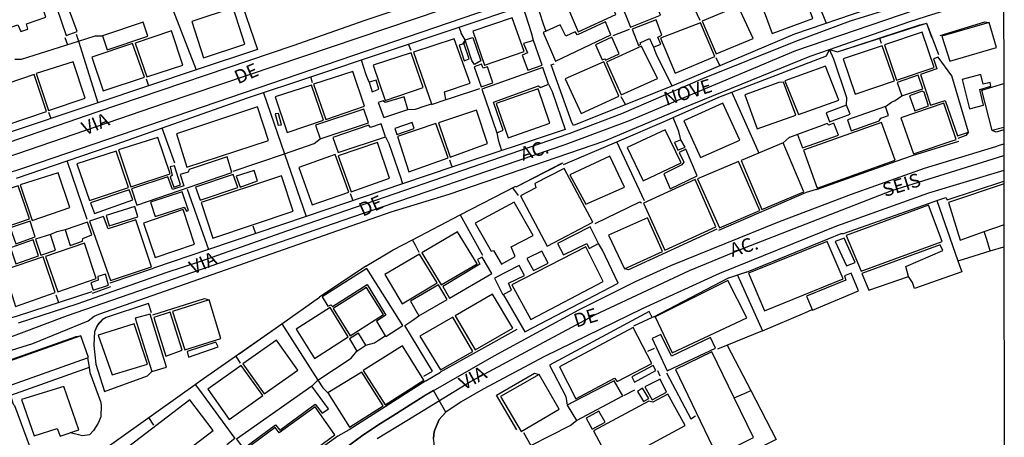
# Model space of a CAD drawing. Units: millimetres. Extents: x -40 to 186017, y 6 to 1674333.
# Drawn here: x 185355 to 185534, y 1673784 to 1673860 of the extents above; entities that cross this region are included whole.
import ezdxf
from ezdxf.enums import TextEntityAlignment as Align

# ---------------------------------------------------------------- set-up
doc = ezdxf.new("R2010")
doc.units = ezdxf.units.MM
doc.header["$LTSCALE"] = 10
doc.header["$MEASUREMENT"] = 0
doc.layers.get('0').update_dxf_attribs({"linetype": 'CONTINUOUS'})
for name, color, linetype, plot in [('V-CRUZAMENTO', 1, 'CONTINUOUS', False), ('V-EIXO_DE_LOGRADOURO', 3, 'CONTINUOUS', False), ('X-LIMITE_5000', 1, 'CONTINUOUS', False)]:
    doc.layers.add(name, color=color, linetype=linetype, plot=plot)
for name, color, linetype in [('V-EDIFICACAO', 5, 'CONTINUOUS'), ('V-LOTE', 1, 'CONTINUOUS'), ('V-QUADRA', 2, 'CONTINUOUS'), ('V-TESTADA', 210, 'CONTINUOUS')]:
    doc.layers.add(name, color=color, linetype=linetype)
doc.styles.get("Standard").update_dxf_attribs({"font": 'ARIAL.TTF'})

msp = doc.modelspace()

# ---------------------------------------------------------------- linework, layer by layer
at = {"layer": 'V-CRUZAMENTO'}
msp.add_lwpolyline([(185430.24, 1673782.37), (185430.21, 1673782.74), (185430.13, 1673783.67), (185430.22, 1673784.83), (185430.37, 1673785.19), (185431.17, 1673787.07), (185432.35, 1673788.43), (185430.1007, 1673792.3365), (185428.37, 1673791.34), (185422.67, 1673787.74), (185420.46, 1673786.34), (185417.18, 1673784.18), (185413.9454, 1673781.7779), (185416.09, 1673778.89), (185417.29, 1673779.44), (185419.03, 1673779.7), (185419.62, 1673779.72), (185421.08, 1673779.41), (185421.88, 1673779.07), (185422.18, 1673778.89), (185429.6672, 1673774.4065), (185432.37, 1673778.92), (185431.3, 1673780), (185430.61, 1673781.27)], close=True, dxfattribs=at)
at = {"layer": 'V-EDIFICACAO'}
for points in [[(185352.64, 1673865.63), (185352.34, 1673866.07), (185347.57, 1673864.48), (185347.51, 1673863.67), (185342.13, 1673861.92), (185344.12, 1673855.92), (185344.12, 1673855.92), (185344.12, 1673855.92), (185344.12, 1673855.92), (185354.21, 1673859.13), (185354.75, 1673857.93), (185355.99, 1673858.36), (185355.75, 1673859.34), (185359.31, 1673860.56), (185357.11, 1673867.11), (185352.64, 1673865.63)], [(185359.61, 1673867.27), (185359.6, 1673867.27), (185363.04, 1673857.2), (185365.04, 1673857.96), (185363.63, 1673861.74), (185363.07, 1673861.82), (185361.06, 1673867.66)], [(185454.04, 1673863.81), (185456.56, 1673857.89), (185463.43, 1673861.07), (185460.89, 1673866.92), (185454.04, 1673863.81)], [(185489.65, 1673863.89), (185491.95, 1673857.55), (185499.42, 1673860.32), (185497.09, 1673866.62), (185489.65, 1673863.89)], [(185465.84, 1673864.13), (185464.21, 1673863.43), (185466.12, 1673858.71), (185471.57, 1673860.91), (185470.57, 1673863.44), (185466.8607, 1673861.8737), (185465.84, 1673864.13)], [(185385.96, 1673859.79), (185388.09, 1673853.11), (185395.63, 1673855.63), (185393.52, 1673862.28), (185385.96, 1673859.79)], [(185479.17, 1673859.8), (185481.76, 1673853.84), (185488.47, 1673856.64), (185485.78, 1673862.58), (185479.17, 1673859.8)], [(185369.67, 1673857.14), (185369.67, 1673857.14), (185370.53, 1673854.61), (185377.93, 1673857.08), (185377.06, 1673859.65), (185369.67, 1673857.14), (185369.67, 1673857.14)], [(185437.31, 1673857.98), (185439.45, 1673851.77), (185446.7, 1673854.28), (185444.5, 1673860.44), (185437.31, 1673857.98)], [(185450.16, 1673857.78), (185450.16, 1673857.78), (185452.37, 1673852.54), (185462.48, 1673857.34), (185461.51, 1673859.69), (185456.4, 1673857.33), (185456, 1673857.88), (185454.26, 1673857.11), (185453.26, 1673859.17)], [(185466.39, 1673858.34), (185467.5668, 1673855.3755), (185467.9971, 1673855.604), (185467.8866, 1673855.8744), (185469.56, 1673856.67), (185470.31, 1673855.1), (185471.62, 1673855.63), (185471.11, 1673856.89), (185471.8, 1673857.24), (185470.8, 1673860.06), (185466.39, 1673858.34)], [(185471.58, 1673856.72), (185474.24, 1673850.35), (185481.49, 1673853.35), (185478.89, 1673859.51), (185471.58, 1673856.72)], [(185522.97, 1673857.1), (185524.4, 1673852.5), (185532.92, 1673855.01), (185531.6, 1673859.61), (185522.97, 1673857.1)], [(185375.62, 1673855.82), (185377.74, 1673849.66), (185384.31, 1673851.8), (185382.28, 1673858.04), (185375.62, 1673855.82)], [(185512.49, 1673855.48), (185514.67, 1673849.05), (185521.58, 1673851.39), (185519.36, 1673857.79), (185512.49, 1673855.48)], [(185367.68, 1673853.22), (185369.78, 1673847.11), (185377.33, 1673849.57), (185375.12, 1673855.73), (185367.68, 1673853.22)], [(185429.73, 1673844.74), (185429.77, 1673844.61), (185432.24, 1673845.48), (185432.36, 1673845.52), (185432.1, 1673846.91), (185436.78, 1673848.5), (185433.86, 1673856.58), (185426.44, 1673854.14)], [(185435.89, 1673856.42), (185437.3, 1673856.86), (185437.3, 1673856.86), (185438.76, 1673852.56), (185437.59, 1673851.94), (185437.09, 1673852.64), (185436.13, 1673855.65), (185435.89, 1673856.42), (185435.43, 1673855.65), (185434.77, 1673855.42), (185435.73, 1673852.59), (185436.61, 1673852.92), (185435.69, 1673855.65)], [(185448.38, 1673856.32), (185448.38, 1673856.32), (185446.58, 1673855.76), (185447.26, 1673854.06), (185446.32, 1673853.63), (185447.33, 1673850.87), (185449.97, 1673851.81), (185448.38, 1673856.32), (185448.38, 1673856.32)], [(185459.68, 1673855.48), (185460.8933, 1673852.7335), (185461.34, 1673852.97), (185461.5258, 1673852.6767), (185464.03, 1673853.84), (185462.66, 1673856.93), (185459.68, 1673855.48)], [(185419.12, 1673851.76), (185421.27, 1673845.36), (185428.25, 1673847.73), (185426.03, 1673854.04), (185419.12, 1673851.76)], [(185468.13, 1673855.28), (185461.71, 1673852.32), (185464.38, 1673846.35), (185471.05, 1673849.36), (185471.05, 1673849.36), (185468.13, 1673855.28)], [(185504.91, 1673852.92), (185507.12, 1673846.51), (185514.3, 1673848.92), (185512.08, 1673855.34), (185504.91, 1673852.92)], [(185357.55, 1673850.27), (185359.78, 1673843.49), (185366.47, 1673845.77), (185364.31, 1673852.41), (185357.55, 1673850.27)], [(185439.19, 1673851.26), (185438.88, 1673851.97), (185437.57, 1673851.49), (185438.84, 1673847.85), (185440.96, 1673848.57), (185439.99, 1673851.5), (185439.19, 1673851.26)], [(185454.18, 1673849.28), (185457.1, 1673842.93), (185463.98, 1673846.1), (185461.21, 1673852.39), (185454.18, 1673849.28)], [(185519.05, 1673850.07), (185520.91, 1673844.5), (185523.55, 1673845.32), (185525.83, 1673838.88), (185527.8, 1673839.53), (185524.76, 1673849.84), (185522.3, 1673853.27), (185521.42, 1673852.97), (185522.06, 1673851.13), (185519.05, 1673850.07)], [(185349.79, 1673847.59), (185352.06, 1673840.82), (185359.4, 1673843.35), (185357.2, 1673850.08), (185349.79, 1673847.59)], [(185408.21, 1673848.3), (185410.46, 1673841.85), (185417.51, 1673844.29), (185415.39, 1673850.63), (185408.21, 1673848.3)], [(185438.95, 1673847.4), (185441.67, 1673839.44), (185442.86, 1673839.89), (185441.07, 1673845.03), (185449.28, 1673848.01), (185449.67, 1673847.72), (185451.14, 1673848.33), (185450.06, 1673851.37), (185438.95, 1673847.4)], [(185494.3, 1673848.94), (185496.76, 1673842.76), (185504.12, 1673845.4), (185501.69, 1673851.63), (185494.3, 1673848.94)], [(185526.68, 1673849.16), (185528.04, 1673843.84), (185530.55, 1673844.5), (185529.88, 1673847.37), (185531.9198, 1673847.9649), (185531.7955, 1673848.6321), (185530.52, 1673848.32), (185530.0676, 1673850.112), (185526.68, 1673849.16)], [(185418.38, 1673848.68), (185418.38, 1673848.68), (185418.91, 1673846.94), (185420.15, 1673847.43), (185419.61, 1673849.07), (185419.61, 1673849.07), (185418.38, 1673848.68)], [(185493.19, 1673848.64), (185486.97, 1673846.39), (185489.26, 1673840.13), (185496.32, 1673842.63), (185494.02, 1673848.7), (185493.19, 1673848.64)], [(185514.82, 1673848.63), (185515.66, 1673846.21), (185519.47, 1673847.49), (185518.62, 1673849.94), (185514.82, 1673848.63)], [(185401.18, 1673845.98), (185403.39, 1673839.48), (185410.05, 1673841.77), (185407.8, 1673848.12), (185401.18, 1673845.98)], [(185441.53, 1673844.8), (185443.73, 1673838.49), (185451.34, 1673841.17), (185449.21, 1673847.49), (185441.53, 1673844.8)], [(185519.35, 1673847.01), (185517.07, 1673846.2), (185518.02, 1673843.45), (185520.5, 1673844.35), (185519.73, 1673846.86), (185519.35, 1673847.01)], [(185421.27, 1673844.94), (185420.9, 1673845.25), (185420.02, 1673844.95), (185421.02, 1673842.2), (185425.44, 1673843.71), (185424.73, 1673846.02), (185421.27, 1673844.94)], [(185475.85, 1673841.62), (185478.89, 1673834.91), (185486.07, 1673838.06), (185482.95, 1673844.86), (185475.85, 1673841.62)], [(185515.47, 1673842.17), (185517.8, 1673835.6), (185525.59, 1673838.23), (185523.31, 1673844.82), (185515.47, 1673842.17)], [(185383.16, 1673839.26), (185385.08, 1673833.14), (185399.95, 1673838.04), (185397.97, 1673844.19), (185383.16, 1673839.26)], [(185401.18, 1673842.91), (185401.74, 1673840.81), (185402.36, 1673840.9), (185401.82, 1673842.94), (185401.18, 1673842.91)], [(185408.57, 1673840.8), (185409.4, 1673838.32), (185418.24, 1673841.26), (185417.41, 1673843.74), (185408.57, 1673840.8)], [(185431.01, 1673841.25), (185433.17, 1673835), (185439.96, 1673837.49), (185437.96, 1673843.57), (185431.01, 1673841.25)], [(185501.85, 1673843.09), (185502.43, 1673841.42), (185506.19, 1673842.82), (185505.56, 1673844.47), (185501.85, 1673843.09)], [(185505.7, 1673841.79), (185506.39, 1673839.78), (185511.52, 1673841.64), (185511.84, 1673842.1), (185513.22, 1673842.6), (185512.65, 1673844.26), (185505.7, 1673841.79)], [(185411.7, 1673838.57), (185412.71, 1673835.86), (185421.37, 1673838.72), (185420.56, 1673841.07), (185418.62, 1673840.43), (185418.29, 1673840.82), (185411.7, 1673838.57)], [(185423.06, 1673840.19), (185423.39, 1673839.14), (185426.61, 1673840.25), (185426.24, 1673841.33), (185423.06, 1673840.19)], [(185423.56, 1673838.74), (185425.6, 1673832.33), (185432.77, 1673834.88), (185430.56, 1673841.15), (185423.56, 1673838.74)], [(185500.9, 1673840.71), (185496.59, 1673839.14), (185497.51, 1673836.67), (185504.07, 1673838.99), (185503.22, 1673841.2), (185502.29, 1673840.85), (185502.03, 1673841.12), (185500.9, 1673840.71)], [(185497.68, 1673836.26), (185500.18, 1673829.35), (185514.41, 1673834.45), (185511.91, 1673841.3), (185497.68, 1673836.26)], [(185465.5, 1673836.77), (185468.4, 1673830.69), (185475.32, 1673833.95), (185472.42, 1673839.99), (185465.5, 1673836.77)], [(185372.6, 1673836.31), (185374.82, 1673829.57), (185381.99, 1673831.91), (185379.74, 1673838.56), (185372.6, 1673836.31)], [(185412.69, 1673835.21), (185415.07, 1673828.66), (185422.08, 1673831.17), (185419.88, 1673837.67), (185412.69, 1673835.21)], [(185475.3, 1673838.17), (185474.13, 1673837.65), (185474.13, 1673837.65), (185474.74, 1673836.25), (185476.06, 1673836.82), (185475.3, 1673838.17), (185475.3, 1673838.17)], [(185493.98, 1673837.58), (185486.33, 1673834.39), (185490.08, 1673825.43), (185497.74, 1673828.68), (185493.98, 1673837.58), (185493.98, 1673837.58), (185493.98, 1673837.58)], [(185364.97, 1673833.74), (185367.31, 1673827.07), (185374.4, 1673829.44), (185372.16, 1673836.05), (185364.97, 1673833.74)], [(185475.46, 1673833.56), (185472.19, 1673831.96), (185473.31, 1673829.22), (185478.3, 1673831.56), (185476.19, 1673836.44), (185474.99, 1673835.85), (185475.84, 1673834.07), (185475.46, 1673833.56)], [(185385.47, 1673832.75), (185385.31, 1673832.25), (185383.84, 1673831.79), (185384.53, 1673829.75), (185382.45, 1673829.07), (185381.61, 1673831.37), (185374.96, 1673829.17), (185375.9038, 1673826.1951), (185375.9038, 1673826.1951), (185393.27, 1673832.16), (185392.42, 1673835.07), (185385.47, 1673832.75)], [(185405.49, 1673833.08), (185407.95, 1673826.25), (185414.67, 1673828.56), (185412.15, 1673835.46), (185405.49, 1673833.08)], [(185455.03, 1673831.78), (185457.95, 1673826.38), (185464.98, 1673829.5), (185462.34, 1673835.16), (185455.03, 1673831.78)], [(185485.83, 1673834.21), (185478.31, 1673831.05), (185482.32, 1673822.07), (185489.72, 1673825.27), (185485.83, 1673834.21)], [(185354.62, 1673829.94), (185356.83, 1673823.44), (185363.66, 1673825.8), (185361.55, 1673832.13), (185354.62, 1673829.94)], [(185382.38, 1673831.62), (185382.04, 1673831.41), (185382.7, 1673829.53), (185383.93, 1673829.92), (185382.81, 1673833.43), (185382, 1673833.21), (185382.38, 1673831.62)], [(185394.07, 1673831.51), (185394.77, 1673829.48), (185397.98, 1673830.64), (185397.36, 1673832.57), (185394.07, 1673831.51)], [(185448.6, 1673830.18), (185448.82, 1673829.39), (185446.02, 1673827.9), (185450.85, 1673818.7), (185459.2, 1673823.09), (185453.97, 1673832.9), (185448.6, 1673830.18)], [(185386.65, 1673829.5), (185387.52, 1673827.11), (185394.36, 1673829.42), (185393.5, 1673831.84), (185386.65, 1673829.5)], [(185387.7, 1673826.72), (185389.81, 1673820.21), (185404.49, 1673825.13), (185402.32, 1673831.56), (185387.7, 1673826.72)], [(185472.35, 1673817.99), (185481.67, 1673822.27), (185477.9, 1673830.92), (185468.49, 1673826.59), (185472.35, 1673817.99)], [(185347.03, 1673827.37), (185349.16, 1673821.31), (185356.34, 1673823.71), (185354.27, 1673829.76), (185347.03, 1673827.37)], [(185367.49, 1673826.66), (185368.18, 1673824.69), (185375.22, 1673827.17), (185374.51, 1673829), (185367.49, 1673826.66)], [(185378.43, 1673826.79), (185379.25, 1673824.13), (185384.58, 1673825.85), (185384.97, 1673825.13), (185385.37, 1673825.27), (185384.21, 1673828.68), (185378.43, 1673826.79)], [(185437.74, 1673822.9), (185440.65, 1673817.8), (185441.05, 1673817.92), (185442.54, 1673815.43), (185445.05, 1673816.84), (185444.32, 1673818.61), (185448.34, 1673820.65), (185444.82, 1673826.75), (185437.74, 1673822.9)], [(185370.31, 1673824.33), (185370.87, 1673822.41), (185376.11, 1673824.1), (185375.59, 1673825.95), (185370.31, 1673824.33)], [(185377.17, 1673822.93), (185379.29, 1673816.63), (185386.47, 1673819.12), (185384.36, 1673825.42), (185377.17, 1673822.93)], [(185505.51, 1673820.69), (185508.23, 1673814.13), (185523, 1673819.59), (185520.54, 1673826.19), (185505.51, 1673820.69)], [(185352.81, 1673822.06), (185353.81, 1673819.18), (185357.37, 1673820.43), (185356.44, 1673823.29), (185352.81, 1673822.06)], [(185362.81, 1673821.69), (185362.81, 1673821.69), (185363.72, 1673818.87), (185366.02, 1673819.65), (185366.07, 1673820.15), (185367.72, 1673820.78), (185366.92, 1673823.09), (185362.81, 1673821.69), (185362.81, 1673821.69)], [(185370.66, 1673821.89), (185369.81, 1673824.17), (185367.25, 1673823.32), (185371.09, 1673812.45), (185378.62, 1673814.96), (185375.77, 1673823.51), (185370.66, 1673821.89)], [(185462.05, 1673820.73), (185464.97, 1673814.56), (185471.92, 1673817.77), (185469.22, 1673823.89), (185462.05, 1673820.73)], [(185428, 1673817.51), (185431.53, 1673811.68), (185438.07, 1673815.52), (185434.5, 1673821.37), (185428, 1673817.51)], [(185452.74, 1673819.2), (185453.85, 1673817.12), (185458.1, 1673819.19), (185458.53, 1673818.31), (185460.27, 1673819.2), (185458.7, 1673822.23), (185452.74, 1673819.2)], [(185352.85, 1673818.42), (185353.83, 1673815.52), (185353.83, 1673815.52), (185357.97, 1673816.94), (185357, 1673819.86), (185352.85, 1673818.42), (185352.85, 1673818.42)], [(185357.43, 1673819.99), (185358.41, 1673817.06), (185361.08, 1673817.98), (185360.17, 1673820.86), (185357.43, 1673819.99)], [(185487.66, 1673813.77), (185490.56, 1673806.93), (185504.94, 1673812.75), (185502.03, 1673819.58), (185487.66, 1673813.77)], [(185505.1, 1673820.2), (185503.48, 1673819.56), (185505.52, 1673815.12), (185507.1, 1673815.72), (185505.1, 1673820.2)], [(185359.23, 1673816.84), (185361.5, 1673810.38), (185368.49, 1673812.82), (185366.38, 1673819.28), (185359.23, 1673816.84)], [(185444.4, 1673811.66), (185447.88, 1673805.34), (185461.12, 1673812.3), (185457.91, 1673818.6), (185444.4, 1673811.66)], [(185447.18, 1673816.48), (185448.35, 1673814.26), (185451.05, 1673815.62), (185449.89, 1673817.81), (185447.18, 1673816.48)], [(185508.36, 1673813.75), (185509.62, 1673810.68), (185516.85, 1673813.19), (185516.38, 1673815.03), (185523.13, 1673817.95), (185522.65, 1673818.95), (185508.36, 1673813.75)], [(185351.69, 1673814.36), (185353.77, 1673807.71), (185361.03, 1673810.28), (185358.82, 1673816.75), (185351.69, 1673814.36)], [(185421.23, 1673813.53), (185424.39, 1673808.18), (185430.79, 1673812.03), (185427.54, 1673817.27), (185421.23, 1673813.53)], [(185431.79, 1673811.35), (185433.01, 1673809.22), (185440.75, 1673813.75), (185439.02, 1673816.72), (185438.13, 1673816.26), (185438.58, 1673815.41), (185431.79, 1673811.35)], [(185421.31, 1673802.35), (185421.38, 1673802.23), (185424.54, 1673804.23), (185417.93, 1673814.64), (185409.8, 1673809.46), (185410.83, 1673807.76), (185411.37, 1673808), (185411.65, 1673807.71), (185417.98, 1673811.75), (185421.42, 1673806.11), (185419.72, 1673805)], [(185442.82, 1673809.87), (185444.37, 1673810.7), (185443.82, 1673811.97), (185446.74, 1673813.39), (185445.73, 1673815.2), (185441.27, 1673812.87), (185442.79, 1673809.86)], [(185368.8, 1673813.17), (185368.89, 1673812.49), (185367.55, 1673812.04), (185367.96, 1673810.69), (185370.73, 1673811.62), (185370.22, 1673813.6), (185368.8, 1673813.17)], [(185470.59, 1673805.8), (185473.7, 1673799.22), (185487.35, 1673805.64), (185483.89, 1673812.48), (185470.59, 1673805.8)], [(185499.29, 1673807.13), (185499.32, 1673807.06), (185507.75, 1673810.56), (185506.4, 1673813.78), (185505.17, 1673813.32), (185505.43, 1673812.49), (185498.27, 1673809.57)], [(185411.79, 1673807.32), (185414.9, 1673802.36), (185420.96, 1673806.24), (185417.89, 1673811.19), (185411.79, 1673807.32)], [(185425.89, 1673808.65), (185427.44, 1673806.03), (185432.6, 1673809), (185431.02, 1673811.67), (185425.89, 1673808.65)], [(185382.47, 1673806.79), (185384.67, 1673799.78), (185391.26, 1673801.86), (185389.13, 1673808.95), (185382.47, 1673806.79)], [(185440.86, 1673809.94), (185434.04, 1673805.98), (185437.72, 1673799.78), (185444.63, 1673803.74), (185440.86, 1673809.94)], [(185405.02, 1673803.56), (185408.4, 1673798.22), (185414.54, 1673802.17), (185411.25, 1673807.51), (185405.02, 1673803.56)], [(185378.37, 1673806.32), (185375.65, 1673805.58), (185378.69, 1673795.86), (185381.34, 1673796.64), (185378.37, 1673806.32)], [(185382.0287, 1673806.6586), (185379.02, 1673805.7), (185381.2, 1673798.61), (185384.2, 1673799.71), (185382.0287, 1673806.6586), (185382.0287, 1673806.6586)], [(185433.63, 1673805.76), (185427.61, 1673802.3), (185431.37, 1673796.11), (185437.3, 1673799.5), (185433.63, 1673805.76)], [(185368.8914, 1673802.4829), (185368.8914, 1673802.4829), (185371.43, 1673795.21), (185377.89, 1673797.17), (185375.42, 1673804.55), (185368.8914, 1673802.4829), (185368.8914, 1673802.4829)], [(185453.1, 1673796.7), (185456.09, 1673790.85), (185463.16, 1673794.59), (185463.66, 1673794), (185469.98, 1673797.31), (185466.56, 1673803.86), (185453.1, 1673796.7)], [(185366.92, 1673798.35), (185367.07, 1673798.4), (185365.68, 1673802.35), (185347.81, 1673796), (185351.33, 1673792.79)], [(185401.41, 1673801.53), (185395.27, 1673797.21), (185399.21, 1673791.76), (185405.35, 1673796.1), (185401.41, 1673801.53)], [(185416.4, 1673802.83), (185414.76, 1673801.78), (185416.1, 1673799.56), (185417.74, 1673800.63), (185416.4, 1673802.83)], [(185473.59, 1673798.66), (185471.65, 1673802.61), (185470.03, 1673801.85), (185472.79, 1673795.94), (185481.6, 1673800.07), (185480.7, 1673802.05), (185473.59, 1673798.66)], [(185385.1, 1673799.48), (185385.39, 1673798.48), (185390.78, 1673800.34), (185390.36, 1673801.16), (185385.1, 1673799.48)], [(185417.26, 1673796.04), (185421.29, 1673789.77), (185428.37, 1673794.22), (185424.44, 1673800.54), (185417.26, 1673796.04)], [(185485, 1673782), (185488.56, 1673783.76), (185485.05, 1673791.02), (185480.98, 1673799.42), (185474.3, 1673796.18), (185481.87, 1673780.46)], [(185388.89, 1673792.6), (185392.8, 1673787.06), (185398.93, 1673791.47), (185394.96, 1673796.92), (185388.89, 1673792.6)], [(185466.32, 1673794.88), (185466.85, 1673793.91), (185470.71, 1673796), (185470.21, 1673796.92), (185466.32, 1673794.88)], [(185410.8, 1673791.92), (185410.8, 1673791.92), (185414.76, 1673785.64), (185420.92, 1673789.54), (185417.04, 1673795.73), (185410.8, 1673791.92), (185410.8, 1673791.92)], [(185442.35, 1673791.25), (185446.15, 1673784.9), (185453.08, 1673788.96), (185449.42, 1673795.31), (185442.35, 1673791.25)], [(185468.74, 1673793.05), (185470.04, 1673790.64), (185472.69, 1673792.06), (185471.49, 1673794.46), (185468.74, 1673793.05)], [(185365.35, 1673785.17), (185365.35, 1673785.17), (185362.59, 1673793.07), (185354.88, 1673790.71), (185357.18, 1673784.08), (185361.39, 1673785.41), (185361.95, 1673784.04)], [(185394.1334, 1673783.4611), (185395.3922, 1673781.7591), (185395.3922, 1673781.7591), (185401.23, 1673786.1), (185402.02, 1673785.12), (185408.5, 1673789.89), (185409.7611, 1673788.205), (185410.9364, 1673788.9932), (185407.9, 1673793.13), (185394.1334, 1673783.4611)], [(185454.55, 1673789.71), (185454.55, 1673789.71), (185456.22, 1673786.89), (185464.72, 1673791.36), (185463.09, 1673794.12), (185455.83, 1673790.37), (185454.55, 1673789.71)], [(185468.26, 1673792.77), (185467.36, 1673792.18), (185468.49, 1673790.34), (185469.42, 1673790.92), (185468.26, 1673792.77)], [(185459.34, 1673784.97), (185462.66, 1673778.7), (185476.06, 1673785.94), (185472.92, 1673791.7), (185470.16, 1673790.21), (185469.45, 1673790.41), (185459.34, 1673784.97)], [(185373.42, 1673781.32), (185377.57, 1673775.68), (185389.88, 1673785.06), (185385.6, 1673790.63), (185373.42, 1673781.32)], [(185401.93, 1673784.6), (185401.1669, 1673785.6255), (185395.62, 1673781.46), (185399.94, 1673775.33), (185412.12, 1673784.27), (185408.5, 1673789.38), (185401.93, 1673784.6)], [(185460.33, 1673788.58), (185458, 1673787.31), (185459.1, 1673785.29), (185461.44, 1673786.57), (185460.33, 1673788.58)]]:
    msp.add_lwpolyline(points, close=True, dxfattribs=at)
for points in [[(185534.28, 1673840.38), (185532.15, 1673839.83), (185530.29, 1673847.21), (185534.27, 1673848.43)], [(185534.14, 1673830.06), (185524.18, 1673826.7), (185526.3, 1673819.82), (185530.7, 1673821.39), (185534.21, 1673822.64)]]:
    msp.add_lwpolyline(points, dxfattribs=at)
at = {"layer": 'V-EIXO_DE_LOGRADOURO'}
for points in [[(185322.89, 1673824.94), (185381, 1673844.85), (185436.74, 1673863.75), (185447.28, 1673867.74)], [(185519.73, 1673862.35), (185518.02, 1673861.84), (185496.21, 1673854.39), (185465.86, 1673841.65), (185454.08, 1673837.23), (185415.13, 1673823.97), (185363.18, 1673806.01), (185345.87, 1673799.47), (185325.89, 1673814.11), (185320.85, 1673818.4)], [(185425.24, 1673786.89), (185436.85, 1673793.99), (185459.58, 1673806.16), (185476.89, 1673814.26), (185486.92, 1673818.4), (185513.85, 1673828.87), (185533.28, 1673834.97)], [(185533.28, 1673834.97), (185534.29, 1673835.28)], [(185419.83, 1673783.58), (185425.24, 1673786.89)]]:
    msp.add_lwpolyline(points, dxfattribs=at)
at = {"layer": 'V-LOTE'}
for points in [[(185497.48, 1673870.26), (185501.81, 1673859.45)], [(185394.14, 1673865.95), (185394.51, 1673864.84), (185397.94, 1673854.66)], [(185434.78, 1673858.74), (185446.44, 1673862.65)], [(185448.38, 1673856.32), (185448, 1673857.69), (185446.44, 1673862.65)], [(185448.78, 1673863.5), (185450.16, 1673859.36), (185450.61, 1673857.98)], [(185513.73, 1673863.59), (185509.25, 1673861.93), (185496.05, 1673857.47), (185474.04, 1673848.11), (185455.66, 1673840.79)], [(185477.31, 1673863.09), (185478.76, 1673860.01)], [(185385.1, 1673862.34), (185383.68, 1673862.38), (185382.47, 1673862.06), (185386.77, 1673850.92)], [(185502.46, 1673854.66), (185503.91, 1673854.2), (185518.95, 1673859.17), (185520.15, 1673859.47)], [(185520.15, 1673859.47), (185522.34, 1673853.72)], [(185364.84, 1673857.44), (185365.25, 1673856.15)], [(185407.69, 1673849.68), (185434.78, 1673858.74)], [(185435.89, 1673856.42), (185435.17, 1673857.65), (185435.15, 1673857.73), (185434.78, 1673858.74)], [(185462.92, 1673857.21), (185465.9, 1673858.38)], [(185353.62, 1673852.89), (185354.84, 1673852.87), (185365.25, 1673856.15)], [(185362.8, 1673856.83), (185363.24, 1673855.52)], [(185365.25, 1673856.15), (185368.33, 1673857.12), (185369.67, 1673857.14)], [(185365.25, 1673856.15), (185368.8, 1673844.9)], [(185426.03, 1673854.45), (185425.55, 1673855.62)], [(185511.91, 1673855.72), (185511.63, 1673856.69)], [(185397.94, 1673854.66), (185386.77, 1673850.92)], [(185470.31, 1673855.1), (185470.82, 1673853.63), (185473.69, 1673847.98)], [(185473.88, 1673842.2), (185482.23, 1673845.92), (185501.91, 1673853.5), (185502.46, 1673854.66)], [(185505.56, 1673844.47), (185505.59, 1673845.83), (185503.24, 1673852.86), (185502.46, 1673854.66)], [(185418.38, 1673848.68), (185417.83, 1673850.02), (185416.94, 1673852.73)], [(185455.66, 1673840.79), (185455.35, 1673841.33), (185451.62, 1673851.82), (185452.14, 1673852.01)], [(185481.71, 1673853.16), (185482.39, 1673851.67)], [(185386.77, 1673850.92), (185368.8, 1673844.9)], [(185372.15, 1673837.37), (185396.31, 1673845.87), (185407.69, 1673849.68)], [(185377.64, 1673849.29), (185378.05, 1673848)], [(185408.01, 1673848.55), (185407.69, 1673849.68)], [(185451.14, 1673848.33), (185451.81, 1673846.95), (185454.19, 1673840.06)], [(185399.09, 1673846.74), (185402.91, 1673835.62)], [(185432.24, 1673845.48), (185433.59, 1673845.91), (185438.56, 1673847.53)], [(185484.58, 1673846.81), (185488.9, 1673837.11), (185489.51, 1673835.72)], [(185368.8, 1673844.9), (185350.94, 1673838.92)], [(185425.44, 1673843.71), (185426.83, 1673843.76), (185428.41, 1673844.29), (185429.73, 1673844.74)], [(185465.2, 1673844.62), (185464.39, 1673846.01)], [(185512.65, 1673844.26), (185513.77, 1673845.04), (185514.45, 1673845.35), (185515.66, 1673846.21)], [(185359.8, 1673843.21), (185360.22, 1673842.03)], [(185463.61, 1673837.78), (185472.69, 1673841.67), (185473.88, 1673842.2)], [(185475.3, 1673838.17), (185474.94, 1673839.67), (185473.88, 1673842.2)], [(185382.86, 1673833.9), (185380.55, 1673840.29)], [(185454.19, 1673840.06), (185433.65, 1673833.2), (185433.62, 1673833.22)], [(185441.67, 1673839.44), (185441.92, 1673838.15), (185442.56, 1673836.19)], [(185402.91, 1673835.62), (185408.3, 1673837.46), (185409.4, 1673838.32)], [(185421.37, 1673838.72), (185421.94, 1673837.46), (185424.12, 1673831.17), (185424.48, 1673830.13)], [(185453.88, 1673833.62), (185463.61, 1673837.78)], [(185468.65, 1673827.02), (185463.61, 1673837.78)], [(185496.59, 1673839.14), (185495.12, 1673838.57), (185495.09, 1673838.55), (185493.98, 1673837.58)], [(185363.2, 1673834.31), (185370.86, 1673836.92), (185372.15, 1673837.37)], [(185353.97, 1673831.17), (185363.2, 1673834.31)], [(185366.84, 1673823.59), (185363.2, 1673834.31)], [(185393.53, 1673832.42), (185402.91, 1673835.62)], [(185402.91, 1673835.62), (185406.85, 1673824.15)], [(185433.62, 1673833.22), (185433.45, 1673833.33), (185433.08, 1673834.41)], [(185445.2, 1673829.55), (185453.65, 1673833.95), (185453.67, 1673833.91)], [(185517.56, 1673835.23), (185514.55, 1673834.22)], [(185433.62, 1673833.22), (185424.48, 1673830.13)], [(185385.09, 1673829.11), (185389.02, 1673818.12)], [(185424.48, 1673830.13), (185406.85, 1673824.15)], [(185435, 1673824.42), (185445.12, 1673829.66), (185445.2, 1673829.55)], [(185444.56, 1673829.36), (185445.55, 1673827.99)], [(185500, 1673829.1), (185498.17, 1673828.51)], [(185414.9, 1673828.37), (185415.39, 1673827.05)], [(185459.62, 1673822.85), (185467.82, 1673826.84), (185468.1, 1673826.66)], [(185520.68, 1673826.59), (185522.06, 1673827.07)], [(185522.06, 1673827.07), (185523.7, 1673827.64)], [(185522.06, 1673827.07), (185525.91, 1673816.05)], [(185523.7, 1673827.64), (185523.94, 1673827.16)], [(185406.85, 1673824.15), (185389.02, 1673818.12)], [(185426.27, 1673819.89), (185435, 1673824.42)], [(185435, 1673824.42), (185435.57, 1673823.38), (185439.04, 1673817.08)], [(185362.81, 1673821.69), (185361.39, 1673821.37), (185361.32, 1673821.36), (185360.17, 1673820.86)], [(185397.11, 1673822.42), (185397.59, 1673821.02)], [(185531.81, 1673817.85), (185531.15, 1673819.94), (185530.7, 1673821.39)], [(185417.76, 1673815.09), (185422.76, 1673818.07), (185426.27, 1673819.89)], [(185427.52, 1673817.57), (185426.82, 1673818.88), (185426.27, 1673819.89)], [(185502.18, 1673820.05), (185504.59, 1673821.01), (185504.99, 1673821.01)], [(185389.02, 1673818.12), (185378.96, 1673814.71)], [(185463.86, 1673811.99), (185460.95, 1673817.97), (185460.27, 1673819.2)], [(185525.91, 1673816.05), (185526.91, 1673816.36), (185531.81, 1673817.85)], [(185531.81, 1673817.85), (185534.31, 1673818.62)], [(185525.91, 1673816.05), (185526.61, 1673814.03), (185517.99, 1673811.02), (185517.59, 1673812.08), (185516.85, 1673813.19)], [(185487.3, 1673813.96), (185484.02, 1673812.9)], [(185485.64, 1673813.42), (185490.22, 1673803.29)], [(185446.8, 1673803.09), (185463.86, 1673811.99)], [(185367.71, 1673810.37), (185353.87, 1673805.88), (185352.78, 1673805.58)], [(185361.12, 1673809.86), (185361.61, 1673808.41)], [(185402.38, 1673804.56), (185409.27, 1673809.38)], [(185442.82, 1673809.87), (185443.61, 1673808.53), (185446.8, 1673803.09)], [(185378.06, 1673808.28), (185370.32, 1673805.68), (185369.6, 1673805.24)], [(185378.6, 1673806.52), (185378.06, 1673808.28)], [(185490.22, 1673803.29), (185497.94, 1673806.56), (185499.29, 1673807.13)], [(185369.6, 1673805.24), (185368.93, 1673804.62), (185368.76, 1673804.28)], [(185428.36, 1673795), (185429.93, 1673795.88), (185424.88, 1673804.26), (185426.18, 1673805.07), (185427.44, 1673806.03)], [(185469.52, 1673806.78), (185451.27, 1673796.99)], [(185470.04, 1673805.7), (185466.63, 1673804.09)], [(185470.04, 1673805.7), (185469.52, 1673806.78)], [(185470.33, 1673805.84), (185470.04, 1673805.7)], [(185368.76, 1673804.28), (185368.18, 1673803.07)], [(185386.57, 1673793.47), (185387.48, 1673794.12), (185402.38, 1673804.56)], [(185402.38, 1673804.56), (185402.39, 1673804.54)], [(185402.39, 1673804.54), (185409.01, 1673794.22)], [(185490.22, 1673803.29), (185481.99, 1673799.91)], [(185368.12, 1673802), (185368.05, 1673800.61), (185368.44, 1673797.2), (185370.03, 1673792.2), (185377.87, 1673795.06), (185378.69, 1673795.86)], [(185368.18, 1673803.07), (185368.12, 1673802)], [(185417.74, 1673800.63), (185419.36, 1673801.08), (185420.05, 1673801.53), (185421.31, 1673802.35)], [(185470.39, 1673800.01), (185469.22, 1673799.5)], [(185483.77, 1673800.64), (185488.05, 1673792.37)], [(185366.92, 1673798.35), (185367.15, 1673796.99), (185367.22, 1673796.56)], [(185394.02, 1673798.63), (185394.78, 1673797.37)], [(185409.01, 1673794.22), (185415.09, 1673798.29), (185416.1, 1673799.56)], [(185367.22, 1673796.56), (185352.85, 1673791.43), (185353.33, 1673789.85), (185353.34, 1673789.84)], [(185367.22, 1673796.56), (185367.37, 1673795.66), (185369.3, 1673790.35), (185369.43, 1673789.66), (185369.35, 1673787.55), (185368.89, 1673786.42), (185368.01, 1673785.04), (185367.26, 1673784.29), (185366.03, 1673784.09), (185365.54, 1673784.21), (185363.75, 1673784.64)], [(185451.27, 1673796.99), (185454.3, 1673791.26), (185454.55, 1673789.71)], [(185428.71, 1673794.11), (185431.38, 1673795.7)], [(185471.01, 1673796.03), (185471.44, 1673795.06)], [(185472.69, 1673795.59), (185477.09, 1673787.2), (185477.98, 1673787.71)], [(185370.21, 1673781.2), (185369.92, 1673781.6), (185386.57, 1673793.47)], [(185386.57, 1673793.47), (185387.35, 1673792.42), (185393.85, 1673783.6), (185392.37, 1673782.46)], [(185407.9, 1673793.13), (185408.81, 1673794.09), (185409.01, 1673794.22)], [(185409.01, 1673794.22), (185409.89, 1673792.85), (185410.8, 1673791.92)], [(185464.9, 1673791.47), (185466.87, 1673792.48)], [(185488.05, 1673792.37), (185492.69, 1673783.38), (185486.09, 1673780.15), (185485.82, 1673780.62), (185485, 1673782)], [(185485.05, 1673791.02), (185486.3, 1673791.58), (185487.01, 1673791.9), (185488.05, 1673792.37)], [(185353.34, 1673789.84), (185353.57, 1673789.61), (185356.46, 1673781.9), (185354.3, 1673779.06)], [(185378.08, 1673787.4), (185378.99, 1673786.03)], [(185446.57, 1673784.69), (185447.9, 1673782.3), (185455.1, 1673785.99), (185456.22, 1673786.89)], [(185414.68, 1673785.17), (185412.65, 1673784.04)]]:
    msp.add_lwpolyline(points, dxfattribs=at)
at = {"layer": 'V-QUADRA'}
for points in [[(185490.23, 1673990.34), (185493.25, 1673970.42), (185494.24, 1673963.89), (185494.78, 1673962.1), (185494.93, 1673960.36), (185494.67, 1673958.63), (185494.6, 1673958.13), (185494.11, 1673956.89), (185492.82, 1673954.84), (185486.91, 1673943.78), (185484.02, 1673939.08), (185478.51, 1673928.88), (185478.09, 1673927.74), (185473.54, 1673919.13), (185460.27, 1673894.4), (185448.36, 1673872.62), (185446.97, 1673870.08), (185446.54, 1673869.76), (185446.35, 1673869.63), (185417.57, 1673859.93), (185404.4, 1673855.29), (185368.44, 1673843.14), (185336.8, 1673832.25)], [(185347.1, 1673797.91), (185356.91, 1673800.95), (185367.02, 1673805.08), (185368.16, 1673805.95), (185368.96, 1673806.3), (185422.38, 1673824.97), (185432.98, 1673828.21), (185461.43, 1673837.99), (185475.7, 1673843.99), (185498.91, 1673853.43), (185502.46, 1673854.66), (185516.96, 1673859.71), (185520.16, 1673860.71), (185527.47, 1673863), (185528.98, 1673863.47), (185532.96, 1673864.49), (185534.25, 1673864.65)], [(185354.3, 1673804.72), (185365.04, 1673808.17), (185381.29, 1673813.93), (185387.43, 1673815.91), (185403.51, 1673821.6), (185454.92, 1673839.3), (185464.49, 1673842.96), (185479.32, 1673849.34), (185496.27, 1673856.18), (185506.25, 1673859.86), (185515.37, 1673862.66)], [(185440.27, 1673862.03), (185355.62, 1673833.09), (185347.38, 1673830.4)], [(185412.44, 1673780.66), (185417.18, 1673784.18), (185420.46, 1673786.34), (185422.67, 1673787.74), (185428.37, 1673791.34), (185441.17, 1673798.71), (185456.67, 1673807.07), (185467, 1673812.25), (185473.44, 1673815.2), (185493.31, 1673823.22), (185506.46, 1673828.24), (185519.82, 1673832.97), (185532.83, 1673836.95), (185533.28, 1673837.1), (185534.28, 1673837.43)], [(185534.29, 1673832.52), (185520.54, 1673828.4), (185503.7, 1673822.4), (185482.34, 1673813.73), (185468.22, 1673807.25), (185450.4, 1673798.58), (185439.19, 1673792.61), (185435.18, 1673790.28), (185432.35, 1673788.43), (185431.17, 1673787.07), (185430.37, 1673785.19), (185430.22, 1673784.83), (185430.13, 1673783.67)]]:
    msp.add_lwpolyline(points, dxfattribs=at)
at = {"layer": 'V-TESTADA'}
for points in [[(185502.46, 1673854.66), (185503.91, 1673854.2), (185520.15, 1673859.47)], [(185520.15, 1673859.47), (185521.07, 1673856.93)], [(185522.63, 1673857.23), (185530.79, 1673859.71), (185531.6, 1673859.61)], [(185527.8, 1673839.53), (185527.32, 1673838.94), (185525.87, 1673838.39)], [(185534.28, 1673839.96), (185532.9, 1673839.57), (185532.15, 1673839.83)], [(185526.03, 1673837.83), (185517.56, 1673835.23)], [(185445.2, 1673829.55), (185453.67, 1673833.91)], [(185514.55, 1673834.22), (185500, 1673829)], [(185523.94, 1673827.16), (185534.29, 1673830.61)], [(185498.17, 1673828.51), (185482.16, 1673821.56)], [(185504.99, 1673821.01), (185520.68, 1673826.59)], [(185481.84, 1673821.86), (185465.75, 1673814.42), (185464.97, 1673814.56)], [(185487.3, 1673813.96), (185502.18, 1673820.05)], [(185371.06, 1673812.02), (185378.99, 1673814.72)], [(185417.76, 1673815.09), (185409.27, 1673809.38)], [(185470.33, 1673805.84), (185483.97, 1673812.93)], [(185367.8, 1673810.17), (185371.18, 1673811.33)], [(185378.85, 1673806.16), (185388.26, 1673809.18), (185389.13, 1673808.95)], [(185402.39, 1673804.54), (185409.27, 1673809.38)], [(185369.6, 1673805.24), (185368.76, 1673804.28)], [(185368.76, 1673804.28), (185368.61, 1673804.1), (185368.18, 1673803.07)], [(185394.64, 1673799.08), (185402.39, 1673804.54)], [(185445.31, 1673803.51), (185431.36, 1673795.69)], [(185347.22, 1673796.01), (185364.87, 1673802.24), (185365.68, 1673802.35)], [(185368.18, 1673803.07), (185368.17, 1673803), (185368.12, 1673802)], [(185445.31, 1673785.16), (185441.61, 1673791.52), (185448.57, 1673795.52), (185449.42, 1673795.31)], [(185428.74, 1673794.13), (185414.68, 1673785.17)], [(185412.65, 1673784.04), (185399.86, 1673774.84)]]:
    msp.add_lwpolyline(points, dxfattribs=at)
at = {"layer": 'X-LIMITE_5000', "linetype": 'Continuous'}
msp.add_lwpolyline([(185534.25, 1673864.65), (185534.27, 1673848.43), (185534.28, 1673840.38), (185534.28, 1673837.43), (185534.29, 1673835.28), (185534.29, 1673832.52), (185534.37, 1673770.66)], dxfattribs=at)

# ---------------------------------------------------------------- texts
for s, height, rotation, p in [('DE', 2.49978, 23, (185394.7, 1673847.56)), ('NOVE', 2.50002, 17, (185472.86, 1673843.61)), ('VIA', 2.49978, 23, (185366.83, 1673838.22)), ('AC.', 2.50002, 17, (185446.67, 1673833.55)), ('SEIS', 2.50002, 17, (185512.79, 1673826.95)), ('DE', 2.50002, 24, (185417.51, 1673823.37)), ('AC.', 2.50002, 17, (185484.92, 1673815.99)), ('VIA', 2.50002, 24, (185386.53, 1673812.8)), ('DE', 2.50002, 17, (185456.41, 1673803.09)), ('VIA', 2.50002, 29, (185436.06, 1673791.67))]:
    msp.add_text(s, height=height, rotation=rotation).set_placement(p, align=Align.BOTTOM_LEFT)

doc.saveas('drawing.dxf')
